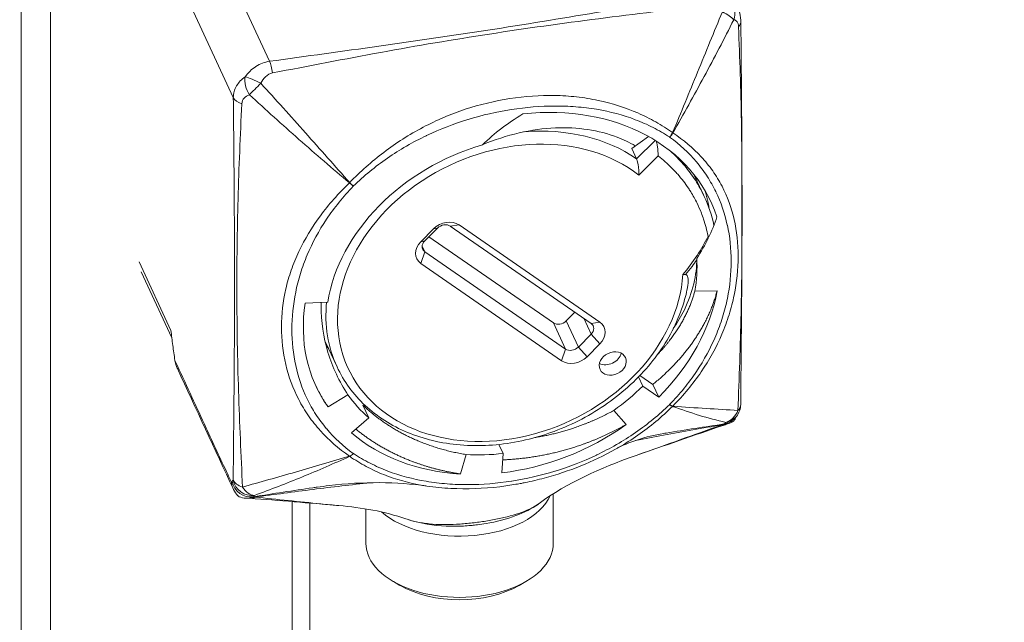
# Model space of a CAD drawing. Units: inches. Extents: x 10 to 459, y 9 to 282.
# Drawn here: x 398 to 399, y 222 to 223 of the extents above; entities that cross this region are included whole.
import ezdxf

# ---------------------------------------------------------------- set-up
doc = ezdxf.new("R2010")
doc.units = ezdxf.units.IN
doc.header["$LTSCALE"] = 28
doc.header["$MEASUREMENT"] = 0
doc.layers.get('0').update_dxf_attribs({"lineweight": 0})
for name, color, linetype, lineweight in [('Symbol (ANSI)', 7, 'Continuous', 5), ('Visible (ANSI)', 7, 'Continuous', 5), ('Visible Narrow (ANSI)', 7, 'Continuous', 5)]:
    doc.layers.add(name, color=color, linetype=linetype, lineweight=lineweight)
doc.styles.add('ROMANS', font='tahoma.ttf')
doc.dimstyles.new('Default (ANSI)$7', dxfattribs={"dimscale": 28, "dimtxt": 0.07, "dimasz": 0.098425, "dimexe": 0.125, "dimexo": 0.0625, "dimgap": 0.031496, "dimtad": 0, "dimtih": 1, "dimtoh": 1, "dimrnd": 1e-08, "dimzin": 0, "dimdsep": 46, "dimtxsty": 'ROMANS', "dimblk": 'Filled-1', "dimcen": 0.09, "dimdle": 0.393701, "dimclrd": 256, "dimclre": 256, "dimclrt": 256, "dimadec": 0, "dimazin": 0, "dimtfac": 0.928571, "dimtofl": 0, "dimtmove": 0, "dimatfit": 3, "dimfxl": 1, "dimtolj": 1, "dimtzin": 0, "dimlwd": -1, "dimlwe": -1, "dimarcsym": 0})

# ---------------------------------------------------------------- blocks, each defined once
blk = doc.blocks.new('Filled-1')
at = {"color": 0}
for p, q in [((0, 0), (-1, 0.17857)), ((-1, 0.17857), (-1, -0.17857)), ((-1, 0), (0, 0)), ((-1, -0.17857), (0, 0))]:
    blk.add_line(p, q, dxfattribs=at)
at = {"color": 0, "flags": 128}
blk.add_lwpolyline([(-1, -0.17857), (0, 0), (-1, 0.17857), (-1, -0.17857)], dxfattribs=at)
at = {"color": 0}
blk.add_solid([(-1, -0.17857), (0, 0), (-1, 0.17857), (-1, -0.17857)], dxfattribs=at)

msp = doc.modelspace()

# ---------------------------------------------------------------- linework, layer by layer
at = {"layer": 'Visible (ANSI)'}
for p, q in [((398.7958, 223.0253), (398.7958, 223.0253)), ((398.5568, 222.9881), (398.5568, 222.9881)), ((398.3873, 222.964), (398.3873, 222.964)), ((398.8044, 222.9292), (398.8044, 222.9292)), ((398.8061, 222.9289), (398.8061, 222.9289)), ((398.8543, 222.8688), (398.8749, 222.8834)), ((398.8602, 222.856), (398.8543, 222.8688)), ((398.9432, 222.81), (398.9347, 222.8283)), ((398.5958, 222.7545), (398.6115, 222.7702)), ((398.6163, 222.7712), (398.6006, 222.7555)), ((398.8046, 222.6544), (398.632, 222.7736)), ((398.6428, 222.775), (398.8154, 222.6559)), ((398.6057, 222.7605), (398.7583, 222.6551)), ((398.6006, 222.7422), (398.7732, 222.6231)), ((398.2907, 222.6369), (398.2533, 222.7175)), ((398.7683, 222.6088), (398.5958, 222.728)), ((398.959, 222.6944), (398.9316, 222.6938)), ((398.4543, 222.6793), (398.4818, 222.6804)), ((398.774, 222.6575), (398.7847, 222.6682)), ((398.4932, 222.6012), (398.4784, 222.6331)), ((398.7889, 222.6255), (398.8046, 222.6412)), ((398.8154, 222.6293), (398.7997, 222.6137)), ((398.8678, 222.5778), (398.8626, 222.5889)), ((398.8643, 222.5906), (398.8802, 222.5797)), ((398.8874, 222.5643), (398.8678, 222.5778)), ((398.8802, 222.5797), (398.8874, 222.5643)), ((398.4822, 222.5522), (398.5066, 222.567)), ((398.5322, 222.5389), (398.525, 222.5543)), ((398.8476, 222.5307), (398.8324, 222.5479)), ((398.5108, 222.5206), (398.5322, 222.5389)), ((398.8935, 222.5197), (398.8936, 222.5197)), ((398.6966, 222.4952), (398.6915, 222.5062)), ((398.6445, 222.4701), (398.6513, 222.4939)), ((398.6953, 222.4716), (398.6966, 222.4952)), ((398.46, 222.4704), (398.46, 222.4704)), ((398.4688, 222.4539), (398.4689, 222.4539)), ((398.46, 222.4507), (398.46, 222.4507)), ((398.7582, 222.4458), (398.7582, 222.3852)), ((398.46, 222.4348), (398.46, 222.4348)), ((398.46, 222.4344), (398.46, 221.6767)), ((398.4954, 222.4314), (398.4954, 222.4314)), ((398.5286, 222.4273), (398.5286, 222.3852)), ((398.5703, 222.3336), (398.5622, 222.3383)), ((398.7165, 222.3336), (398.7246, 222.3383))]:
    msp.add_line(p, q, dxfattribs=at)
msp.add_arc((398.9649, 222.5553), 0.023, 320.3315, 359.4897, dxfattribs=at)
for centre, major_axis, ratio, start_param, end_param in [((398.707, 222.6888), (0.2448, 0.1136), 0.788675, 6.194734, 7.4493), ((398.707, 222.6888), (-0.2135, -0.0991), 0.788675, 4.518831, 5.794599), ((398.6271, 222.7593), (0.0208, 0.0097), 0.788675, 0.434519, 2.005315), ((398.6242, 222.7657), (-0.0104, -0.0048), 0.788675, 3.576111, 5.146908), ((398.6115, 222.7437), (-0.0208, -0.0097), 0.788675, 5.146908, 6.717704), ((398.6085, 222.7501), (-0.0104, -0.0048), 0.788675, 5.146908, 6.717704), ((398.707, 222.6888), (0.2135, 0.0991), 0.788675, 5.776724, 5.985097), ((398.707, 222.6888), (0.2396, 0.1112), 0.788675, 5.146908, 5.776724), ((398.707, 222.6888), (-0.2396, -0.1112), 0.788675, 5.794599, 6.424416), ((398.7662, 222.6629), (0.0104, 0.0048), 0.788675, 3.576111, 5.146908), ((398.7967, 222.6466), (0.0104, 0.0048), 0.788675, 5.146908, 6.717704), ((398.7997, 222.6402), (0.0208, 0.0097), 0.788675, 5.146908, 6.717704), ((398.781, 222.6309), (0.0104, 0.0048), 0.788675, 3.576111, 5.146908), ((398.3206, 222.61), (-0.0138, 0.0268), 0.844979, 1.187054, 1.208805), ((398.784, 222.6245), (-0.0208, -0.0097), 0.788675, 0.434519, 2.005315), ((398.8251, 222.6181), (0.0156, 0.0073), 0.788675, 3.688091, 5.736687), ((398.707, 222.6888), (0.2135, 0.0991), 0.788675, 4.945424, 5.146908), ((398.707, 222.6888), (-0.2135, -0.0991), 0.788675, 0.141231, 0.342714), ((398.707, 222.6888), (0.2396, 0.1112), 0.788675, 4.315607, 4.945424), ((398.707, 222.6888), (-0.2396, -0.1112), 0.788675, 0.342714, 0.972531), ((398.707, 222.6888), (0.2135, 0.0991), 0.788675, 4.114124, 4.315607), ((398.6434, 222.4602), (-0.1148, 0), 0.57735, 6.020355, 6.020366), ((398.6434, 222.4696), (-0.1033, 0), 0.57735, 6.214843, 6.214852), ((398.6434, 222.4602), (-0.1148, 0), 0.57735, 0.020935, 0.020937), ((398.3879, 222.4632), (-0.0017, -0.0229), 0.694664, 6.283167, 6.283183), ((398.6434, 222.4602), (0.1148, 0), 0.57735, 3.726495, 6.026542), ((398.6434, 222.3852), (-0.1148, 0), 0.57735, 0, 3.141593), ((398.6434, 222.3758), (0.1033, 0), 0.57735, 3.926991, 5.497787)]:
    msp.add_ellipse(centre, major_axis=major_axis, ratio=ratio, start_param=start_param, end_param=end_param, dxfattribs=at)
msp.add_ellipse((398.8311, 222.6053), major_axis=(-0.0156, -0.0073), ratio=0.788675, dxfattribs=at)
for points, knots in [([(398.9848, 223.0391), (398.9863, 223.0359), (398.9872, 223.0325), (398.9879, 223.0274), (398.988, 223.0257), (398.9881, 223.0239)], [0, 0, 0, 0, 0.04848322, 0.04848322, 0.07231142, 0.07231142, 0.07231142, 0.07231142]), ([(398.9881, 223.0239), (398.9884, 222.9841), (398.9888, 222.9442), (398.9893, 222.8748), (398.9894, 222.8451), (398.9895, 222.8102), (398.9895, 222.8047), (398.9895, 222.7972), (398.9895, 222.7953), (398.9895, 222.7621), (398.9894, 222.7311), (398.9888, 222.6516), (398.9883, 222.6034), (398.9879, 222.5551)], [0, 0, 0, 0, 0.625098, 0.625098, 1.094027, 1.094027, 1.182001, 1.182001, 1.213251, 1.213251, 1.713274, 1.713274, 2.502054, 2.502054, 2.502054, 2.502054]), ([(398.6714, 222.8731), (398.6787, 222.8803), (398.6866, 222.887), (398.7023, 222.8989), (398.711, 222.9049), (398.721, 222.911)], [-0.3285665, -0.3285665, -0.3285665, -0.3285665, -0.1538321, -0.1538321, 0, 0, 0, 0]), ([(398.8585, 222.8718), (398.8517, 222.8759), (398.8442, 222.8795), (398.814, 222.8911), (398.7883, 222.895), (398.7462, 222.8932), (398.7313, 222.8911), (398.7012, 222.8842), (398.6862, 222.8794), (398.6714, 222.8731)], [-0.9958633, -0.9958633, -0.9958633, -0.9958633, -0.8494037, -0.8494037, -0.4356514, -0.4356514, -0.2174299, -0.2174299, 0, 0, 0, 0]), ([(398.8866, 222.8597), (398.8866, 222.8597), (398.8866, 222.8597), (398.8866, 222.8612), (398.8866, 222.8628), (398.8864, 222.8662), (398.8863, 222.868), (398.8858, 222.8716), (398.8855, 222.8734), (398.885, 222.8759), (398.8847, 222.8768), (398.8845, 222.8776), (398.8845, 222.8776), (398.8844, 222.8777)], [-0.08839265, -0.08839265, -0.08839265, -0.08839265, -0.0879965, -0.0879965, -0.06752496, -0.06752496, -0.04679128, -0.04679128, -0.0256449, -0.0256449, -0.01206794, -0.01206794, -0.01173064, -0.01173064, -0.01173064, -0.01173064]), ([(398.8602, 222.856), (398.8605, 222.8554), (398.8608, 222.8546), (398.8613, 222.8527), (398.8616, 222.8516), (398.8621, 222.8488), (398.8624, 222.8472), (398.8628, 222.8439), (398.8629, 222.8423), (398.863, 222.8392), (398.8631, 222.8376), (398.863, 222.8362), (398.863, 222.8361), (398.863, 222.8361)], [0.09636028, 0.09636028, 0.09636028, 0.09636028, 0.11052834, 0.11052834, 0.12668546, 0.12668546, 0.14820089, 0.14820089, 0.16981041, 0.16981041, 0.19272055, 0.19272055, 0.19317921, 0.19317921, 0.19317921, 0.19317921]), ([(398.9587, 222.7849), (398.9559, 222.7762), (398.9523, 222.7675), (398.9441, 222.7505), (398.9394, 222.7422), (398.9341, 222.7341)], [-0.2751794, -0.2751794, -0.2751794, -0.2751794, -0.136853, -0.136853, 0, 0, 0, 0]), ([(398.9478, 222.7611), (398.9478, 222.7611), (398.9479, 222.7611), (398.9484, 222.7611), (398.9488, 222.7611), (398.9493, 222.7612)], [-0.00033238, -0.00033238, -0.00033238, -0.00033238, 0, 0, 0.006408727, 0.006408727, 0.006408727, 0.006408727]), ([(398.9341, 222.7341), (398.9341, 222.7136), (398.929, 222.6922), (398.915, 222.6634), (398.9105, 222.6557), (398.9053, 222.6482)], [-9.1884998, -9.1884998, -9.1884998, -9.1884998, -8.7985697, -8.7985697, -8.6529412, -8.6529412, -8.6529412, -8.6529412]), ([(398.9204, 222.7142), (398.9198, 222.7142), (398.9193, 222.7143), (398.9182, 222.7144), (398.9177, 222.7144), (398.9171, 222.7145), (398.9171, 222.7145), (398.9171, 222.7145)], [0.00000029, 0.00000029, 0.00000029, 0.00000029, 0.00843119, 0.00843119, 0.0167831, 0.0167831, 0.01686125, 0.01686125, 0.01686125, 0.01686125]), ([(398.9226, 222.6978), (398.923, 222.6996), (398.9232, 222.7014), (398.9237, 222.7072), (398.9234, 222.7103), (398.9224, 222.7128), (398.9221, 222.7134), (398.9214, 222.7139), (398.9212, 222.714), (398.9208, 222.7142), (398.9206, 222.7142), (398.9204, 222.7142)], [0.0919732, 0.0919732, 0.0919732, 0.0919732, 0.126635, 0.126635, 0.2050646, 0.2050646, 0.2297256, 0.2297256, 0.2385716, 0.2385716, 0.2457922, 0.2457922, 0.2457922, 0.2457922]), ([(398.4932, 222.6012), (398.5014, 222.5835), (398.5131, 222.5675), (398.5423, 222.5403), (398.5599, 222.5292), (398.5994, 222.5127), (398.6213, 222.5075), (398.6673, 222.5037), (398.6913, 222.5051), (398.739, 222.5145), (398.7626, 222.5224), (398.8071, 222.544), (398.8279, 222.5577), (398.8646, 222.5893), (398.8805, 222.6074), (398.9056, 222.646), (398.9148, 222.6666), (398.9211, 222.6909), (398.9219, 222.6943), (398.9226, 222.6978)], [5.325068, 5.325068, 5.325068, 5.325068, 5.63591, 5.63591, 5.95012, 5.95012, 6.270169, 6.270169, 6.593668, 6.593668, 6.918288, 6.918288, 7.243095, 7.243095, 7.56764, 7.56764, 7.890824, 7.890824, 7.943993, 7.943993, 7.943993, 7.943993]), ([(398.4738, 222.6801), (398.4738, 222.6789), (398.4737, 222.6778), (398.4737, 222.6568), (398.4765, 222.6374), (398.4876, 222.6005), (398.4959, 222.5831), (398.5066, 222.567)], [0.0747869, 0.0747869, 0.0747869, 0.0747869, 0.0913634, 0.0913634, 0.3746532, 0.3746532, 0.6573766, 0.6573766, 0.6573766, 0.6573766]), ([(398.2896, 222.6459), (398.2904, 222.6398), (398.2911, 222.6337), (398.2927, 222.6215), (398.2936, 222.6153), (398.2945, 222.6092)], [0.000001, 0.000001, 0.000001, 0.000001, 0.0810797, 0.0810797, 0.1619985, 0.1619985, 0.1619985, 0.1619985]), ([(398.2946, 222.6086), (398.2951, 222.6055), (398.2961, 222.6025), (398.2975, 222.5995), (398.2975, 222.5993), (398.2976, 222.5991)], [0, 0, 0, 0, 0.0004060678, 0.0004060678, 0.0004342066, 0.0004342066, 0.0004342066, 0.0004342066]), ([(398.9803, 222.5362), (398.9787, 222.5344), (398.9768, 222.5331), (398.9745, 222.5323), (398.9723, 222.5314), (398.9699, 222.5309), (398.9674, 222.5309)], [0, 0, 0, 0, 0.0003976004, 0.0003976004, 0.0003976004, 0.0007951998, 0.0007951998, 0.0007951998, 0.0007951998]), ([(398.9812, 222.5378), (398.9811, 222.5375), (398.9809, 222.5372), (398.9806, 222.5367), (398.9804, 222.5364), (398.9803, 222.5362)], [-0.008100308, -0.008100308, -0.008100308, -0.008100308, -0.004049569, -0.004049569, -0.000001, -0.000001, -0.000001, -0.000001]), ([(398.8343, 222.5003), (398.807, 222.485), (398.7772, 222.4731), (398.7394, 222.463), (398.7315, 222.4611), (398.7221, 222.4592), (398.7206, 222.4589), (398.7169, 222.4582), (398.7147, 222.4578), (398.7058, 222.4563), (398.6992, 222.4553), (398.6724, 222.4521), (398.6523, 222.4514), (398.6228, 222.4529), (398.613, 222.4539), (398.6033, 222.4553)], [0, 0, 0, 0, 0.409621, 0.409621, 0.516371, 0.516371, 0.536374, 0.536374, 0.566378, 0.566378, 0.65643, 0.65643, 0.927676, 0.927676, 1.065626, 1.065626, 1.065626, 1.065626]), ([(398.3718, 222.4435), (398.3695, 222.4457), (398.3677, 222.4482), (398.3664, 222.451), (398.3657, 222.4524), (398.3651, 222.4539), (398.3647, 222.4553), (398.3642, 222.4568), (398.3639, 222.4584), (398.3637, 222.4599)], [0, 0, 0, 0, 0.0004104663, 0.0004104663, 0.0004104663, 0.0006156995, 0.0006156995, 0.0006156995, 0.0008209326, 0.0008209326, 0.0008209326, 0.0008209326]), ([(398.6033, 222.4553), (398.5664, 222.4607), (398.5251, 222.4608), (398.4787, 222.4553), (398.4738, 222.4546), (398.4689, 222.4539)], [0, 0, 0, 0, 0.6130299, 0.6130299, 0.6850539, 0.6850539, 0.6850539, 0.6850539]), ([(398.3731, 222.4422), (398.3729, 222.4424), (398.3726, 222.4426), (398.3722, 222.4431), (398.372, 222.4433), (398.3718, 222.4435)], [-0.008100949, -0.008100949, -0.008100949, -0.008100949, -0.004052637, -0.004052637, -0.000002072, -0.000002072, -0.000002072, -0.000002072]), ([(398.3905, 222.4416), (398.3876, 222.4409), (398.3846, 222.4405), (398.3817, 222.4405), (398.3787, 222.4406), (398.3758, 222.4411), (398.3731, 222.4422)], [-0.0000065587, -0.0000065587, -0.0000065587, -0.0000065587, 0.0003904425, 0.0003904425, 0.0003904425, 0.0007874436, 0.0007874436, 0.0007874436, 0.0007874436]), ([(398.7399, 222.4333), (398.7319, 222.4276), (398.7225, 222.4229), (398.701, 222.4148), (398.6886, 222.4115), (398.6723, 222.4088), (398.6687, 222.4083), (398.6645, 222.4077), (398.6639, 222.4077), (398.6612, 222.4074), (398.6592, 222.4072), (398.6511, 222.4064), (398.645, 222.4061), (398.6231, 222.4059), (398.607, 222.4074), (398.5872, 222.4121), (398.5822, 222.4136), (398.5774, 222.4152)], [0.0062352, 0.0062352, 0.0062352, 0.0062352, 0.162936, 0.162936, 0.336764, 0.336764, 0.3841631, 0.3841631, 0.3930447, 0.3930447, 0.4196943, 0.4196943, 0.4997829, 0.4997829, 0.7050234, 0.7050234, 0.7772816, 0.7772816, 0.7772816, 0.7772816])]:
    msp.add_open_spline(points, degree=3, knots=knots, dxfattribs=at)
for points, weights, knots in [([(398.9301, 222.8373), (398.9307, 222.8362), (398.9313, 222.8351), (398.9331, 222.8317), (398.9347, 222.8283)], [0.998664538801, 0.999307297013, 1, 0.997944494575, 0.996328766846], [0.060857798, 0.060857798, 0.060857798, 0.063133812, 0.063133812, 0.069887587, 0.069887587, 0.069887587]), ([(398.959, 222.6944), (398.953, 222.6712), (398.94, 222.6486), (398.9183, 222.6107), (398.8802, 222.5797)], [0.990804270612, 0.988404002111, 1, 0.980785280403, 1], [0.94989076, 0.94989076, 0.94989076, 0.96875, 0.96875, 1, 1, 1]), ([(398.9316, 222.6938), (398.9261, 222.6735), (398.9144, 222.6536), (398.9027, 222.6338), (398.8855, 222.6158)], [0.990804270612, 0.988404002111, 1, 0.988446595894, 0.99078682638], [0.94989076, 0.94989076, 0.94989076, 0.96875, 0.96875, 0.98753996, 0.98753996, 0.98753996]), ([(398.6513, 222.4939), (398.6237, 222.4983), (398.5984, 222.5082), (398.5561, 222.5246), (398.525, 222.5543)], [0.990804270612, 0.988404002111, 1, 0.980785280403, 1], [0.94989076, 0.94989076, 0.94989076, 0.96875, 0.96875, 1, 1, 1]), ([(398.8324, 222.5479), (398.8084, 222.5347), (398.7816, 222.5258), (398.7591, 222.5184), (398.7354, 222.5146)], [0.990804270612, 0.988404002111, 1, 0.990244755716, 0.990394916563], [0.94989076, 0.94989076, 0.94989076, 0.96875, 0.96875, 0.98461551, 0.98461551, 0.98461551]), ([(398.6445, 222.4701), (398.6137, 222.4747), (398.5855, 222.4854), (398.5467, 222.5001), (398.5161, 222.5251)], [0.990804270612, 0.988404002111, 1, 0.984152342745, 0.994445919475], [0.94989076, 0.94989076, 0.94989076, 0.96875, 0.96875, 0.99452395, 0.99452395, 0.99452395]), ([(398.8476, 222.5307), (398.8209, 222.5155), (398.791, 222.5052), (398.745, 222.4894), (398.6961, 222.4873)], [0.990804270612, 0.988404002111, 1, 0.982262541674, 0.997272626323], [0.94989076, 0.94989076, 0.94989076, 0.96875, 0.96875, 0.99759745, 0.99759745, 0.99759745])]:
    msp.add_rational_spline(points, weights, degree=2, knots=knots, dxfattribs=at)
for points, weights in [([(398.9491, 222.7954), (398.9475, 222.8067), (398.9439, 222.8173)], [0.990880507548, 0.989561729463, 0.99180780492]), ([(398.4822, 222.5522), (398.4734, 222.5652), (398.4667, 222.5793)], [0.990804270612, 0.989464889996, 0.992483643256])]:
    msp.add_rational_spline(points, weights, degree=2, dxfattribs=at)
for points in [[(398.9432, 222.81), (398.9484, 222.7988), (398.9524, 222.787), (398.9551, 222.7747)], [(398.483, 222.6233), (398.4819, 222.6247), (398.4808, 222.6262), (398.4797, 222.6277)], [(398.3662, 222.4514), (398.3433, 222.5004), (398.3205, 222.5496), (398.2976, 222.5991)], [(398.9826, 222.5406), (398.9818, 222.5397), (398.9809, 222.5387), (398.9801, 222.5378)], [(398.9827, 222.5407), (398.9822, 222.5397), (398.9818, 222.5387), (398.9812, 222.5378)], [(398.9676, 222.53), (398.931, 222.5175), (398.8943, 222.5048), (398.8575, 222.492)], [(398.9729, 222.5317), (398.9711, 222.5312), (398.9694, 222.5306), (398.9676, 222.53)], [(398.8935, 222.5197), (398.871, 222.5159), (398.8509, 222.5095), (398.8343, 222.5003)], [(398.8575, 222.492), (398.8165, 222.4776), (398.7757, 222.4594), (398.7408, 222.434)], [(398.3862, 222.4403), (398.3846, 222.4404), (398.3832, 222.4405), (398.3818, 222.4405)], [(398.4954, 222.4314), (398.4587, 222.4346), (398.4223, 222.4376), (398.3862, 222.4403)], [(398.5774, 222.4152), (398.5514, 222.4242), (398.5235, 222.429), (398.4954, 222.4314)]]:
    msp.add_open_spline(points, degree=3, dxfattribs=at)
at = {"layer": 'Visible Narrow (ANSI)'}
for p, q in [((398.1063, 239.6064), (398.1063, 221.6265)), ((398.142, 221.6145), (398.142, 239.5945)), ((398.295, 223.2244), (398.4105, 222.9754)), ((398.3661, 222.9311), (398.2506, 223.1801)), ((398.8602, 222.856), (398.8829, 222.8786)), ((398.8866, 222.8597), (398.863, 222.8361)), ((398.6163, 222.7712), (398.6115, 222.7702)), ((398.632, 222.7736), (398.6428, 222.775)), ((398.6006, 222.7555), (398.5958, 222.7545)), ((398.6006, 222.7422), (398.5958, 222.728)), ((398.5974, 222.7491), (398.6006, 222.7422)), ((398.2506, 222.73), (398.2896, 222.6459)), ((398.774, 222.6575), (398.7889, 222.6255)), ((398.8046, 222.6412), (398.7955, 222.6607)), ((398.7732, 222.6231), (398.7583, 222.6551)), ((398.8154, 222.6559), (398.8046, 222.6544)), ((398.8154, 222.6293), (398.8046, 222.6412)), ((398.7683, 222.6088), (398.7732, 222.6231)), ((398.7997, 222.6137), (398.7889, 222.6255)), ((398.4384, 222.4495), (398.4384, 222.4495)), ((398.4384, 222.4371), (398.4384, 222.437)), ((398.4384, 222.4362), (398.4384, 221.6604))]:
    msp.add_line(p, q, dxfattribs=at)
for centre, major_axis, ratio, start_param, end_param in [((398.9601, 223.0327), (0.0057, 0.0223), 0.885402, 4.649942, 5.692648), ((398.9601, 223.0327), (-0.0207, 0.0099), 0.230443, 3.638549, 4.565656), ((398.9651, 223.0237), (0.023, 0.0002), 0.55464, 5.772021, 6.283185), ((398.4105, 222.9567), (0.0031, -0.0228), 0.188764, 1.745162, 2.513108), ((398.3963, 222.9455), (0.0087, -0.0212), 0.6297, 3.942347, 4.985053), ((398.3963, 222.9455), (0.0204, -0.0105), 0.186813, 1.495212, 2.537918), ((398.3963, 222.9455), (0.0162, 0.0163), 0.016482, 3.986999, 4.914107), ((398.3883, 222.9345), (-0.023, -0.0002), 0.55464, 0.256781, 1.024727), ((398.7056, 222.6919), (0.1989, 0.0923), 0.788675, 0.382139, 5.875867), ((398.7026, 222.6983), (0.2094, 0.0972), 0.788675, 0.434519, 1.127653), ((398.8977, 222.8891), (0.00631, 0.00959), 0.552437, 4.38275, 4.955679), ((398.8979, 222.8889), (-0.00674, -0.0093), 0.562699, 1.266466, 1.839396), ((398.8961, 222.8826), (0.0129, -0.0029), 0.632129, 0.990481, 1.024613), ((398.515, 222.8236), (0.011, 0.009), 0.460304, 1.773913, 1.808045), ((398.5102, 222.829), (-0.00826, 0.00798), 0.269823, 1.608903, 2.181833), ((398.5103, 222.8291), (0.00798, -0.00825), 0.247713, 4.75917, 5.3321), ((398.7026, 222.6983), (-0.2094, -0.0972), 0.788675, 5.845373, 6.283185), ((398.8977, 222.5613), (0.00798, -0.00825), 0.247713, 5.3321, 5.90503), ((398.8979, 222.5615), (0.00826, -0.00798), 0.269823, 5.323425, 5.896355), ((398.8967, 222.5599), (0.0105, 0.0085), 0.763018, 4.830692, 4.866008), ((398.9649, 222.5553), (0.004, 0.0226), 0.905396, 3.56793, 4.545725), ((398.9649, 222.5553), (0.023, -0.0002), 0.598865, 5.73305, 6.283186), ((398.9635, 222.5537), (0.0166, -0.0159), 0.964907, 5.650706, 6.283186), ((398.9649, 222.5553), (0.0177, -0.0147), 0.960725, 5.59815, 6.283185), ((398.9602, 222.5518), (0.0074, -0.0217), 0.343241, 5.976723, 6.283185), ((398.972, 222.5091), (-0.0034, 0.0227), 0.214221, 0.160928, 0.262012), ((398.9066, 222.8553), (0.0482, -0.3303), 0.255086, 0.16224, 0.187908), ((398.5102, 222.5015), (0.00674, 0.0093), 0.562699, 3.835128, 4.408058), ((398.5145, 222.5008), (0.00902, -0.00731), 0.929105, 4.777062, 4.812377), ((398.5103, 222.5014), (-0.00631, -0.00959), 0.552437, 0.668227, 1.241157), ((398.373, 222.4165), (-0.007, 0.0454), 0.211325, 0.160125, 0.26126), ((398.3055, 222.7721), (0.049, -0.3168), 0.211325, 0.160095, 0.185008), ((398.3867, 222.4645), (0.0166, -0.0159), 0.964907, 4.076876, 5.644639), ((398.3882, 222.4661), (-0.023, 0.0002), 0.598865, 0.267038, 1.084211), ((398.3882, 222.4661), (0.0177, -0.0147), 0.960725, 4.007256, 5.557956), ((398.3882, 222.4661), (0.0076, -0.0217), 0.658639, 5.058258, 6.036054), ((398.3879, 222.4632), (-0.0017, -0.0229), 0.694664, 0.000016, 0.406632), ((398.3952, 222.4199), (-0.0036, 0.0227), 0.208425, 0.159445, 0.260451), ((398.3291, 222.766), (0.0538, -0.3294), 0.167122, 0.158682, 0.18435)]:
    msp.add_ellipse(centre, major_axis=major_axis, ratio=ratio, start_param=start_param, end_param=end_param, dxfattribs=at)
for points, knots in [([(398.4105, 222.9754), (398.4552, 222.9816), (398.4999, 222.9876), (398.5446, 222.9939), (398.5892, 223.0002), (398.6338, 223.0067), (398.6781, 223.0135), (398.7225, 223.0204), (398.7667, 223.0276), (398.8108, 223.0351), (398.8549, 223.0425), (398.8989, 223.0502), (398.9429, 223.0578)], [0, 0, 0, 0, 0.00600122, 0.00600122, 0.00600122, 0.01200244, 0.01200244, 0.01200244, 0.01800367, 0.01800367, 0.01800367, 0.02400489, 0.02400489, 0.02400489, 0.02400489]), ([(398.9475, 223.0437), (398.903, 223.0384), (398.8583, 223.0332), (398.769, 223.0219), (398.7244, 223.0156), (398.6355, 223.0019), (398.5912, 222.9944), (398.5027, 222.9782), (398.4585, 222.9696), (398.4142, 222.9612)], [0, 0, 0, 0, 0.00601247, 0.00601247, 0.01202494, 0.01202494, 0.0180374, 0.0180374, 0.02404987, 0.02404987, 0.02404987, 0.02404987]), ([(398.9044, 222.888), (398.9148, 222.9127), (398.9249, 222.9375), (398.9452, 222.9869), (398.9552, 223.0115), (398.9654, 223.036)], [0, 0, 0, 0, 0.003556913, 0.003556913, 0.007113827, 0.007113827, 0.007113827, 0.007113827]), ([(398.9794, 223.0263), (398.9676, 223.003), (398.9555, 222.9797), (398.9306, 222.9336), (398.9178, 222.9106), (398.9047, 222.8878)], [0, 0, 0, 0, 0.00355734, 0.00355734, 0.00711468, 0.00711468, 0.00711468, 0.00711468]), ([(398.9852, 223.0177), (398.9851, 223.0204), (398.9844, 223.0225), (398.9823, 223.0252), (398.981, 223.026), (398.9794, 223.0263)], [0, 0, 0, 0, 0.0004399258, 0.0004399258, 0.0008798516, 0.0008798516, 0.0008798516, 0.0008798516]), ([(398.9844, 222.5479), (398.9852, 222.5677), (398.986, 222.5875), (398.9873, 222.6272), (398.9879, 222.6471), (398.9892, 222.7068), (398.9894, 222.7464), (398.9895, 222.8248), (398.9894, 222.8636), (398.9884, 222.9214), (398.9879, 222.9406), (398.9867, 222.9791), (398.9859, 222.9983), (398.9852, 223.0177)], [0.00040014, 0.00040014, 0.00040014, 0.00040014, 0.00353097, 0.00353097, 0.00666179, 0.00666179, 0.01292344, 0.01292344, 0.01918509, 0.01918509, 0.02231591, 0.02231591, 0.02544673, 0.02544673, 0.02544673, 0.02544673]), ([(398.3807, 222.9563), (398.3824, 222.9588), (398.3844, 222.9612), (398.3866, 222.9633), (398.3886, 222.9653), (398.3909, 222.9671), (398.3932, 222.9687), (398.3934, 222.9688), (398.3936, 222.9689), (398.3937, 222.969), (398.3963, 222.9707), (398.399, 222.9721), (398.4018, 222.9731), (398.4046, 222.9742), (398.4075, 222.975), (398.4105, 222.9754)], [0, 0, 0, 0, 0.000398263, 0.000398263, 0.000398263, 0.000769957, 0.000769957, 0.000769957, 0.000796527, 0.000796527, 0.000796527, 0.00119479, 0.00119479, 0.00119479, 0.001593054, 0.001593054, 0.001593054, 0.001593054]), ([(398.4142, 222.9612), (398.4109, 222.9606), (398.408, 222.9588), (398.4032, 222.9543), (398.4013, 222.9515), (398.3998, 222.9485)], [0, 0, 0, 0, 0.0004399258, 0.0004399258, 0.0008798516, 0.0008798516, 0.0008798516, 0.0008798516]), ([(398.3661, 222.9311), (398.3661, 222.9336), (398.3665, 222.9361), (398.3671, 222.9384), (398.3678, 222.9408), (398.3687, 222.9431), (398.37, 222.9453), (398.3701, 222.9454), (398.3702, 222.9456), (398.3702, 222.9457), (398.3715, 222.9477), (398.3729, 222.9496), (398.3746, 222.9513), (398.3764, 222.9531), (398.3784, 222.9548), (398.3807, 222.9563)], [0, 0, 0, 0, 0.000397783, 0.000397783, 0.000397783, 0.000795567, 0.000795567, 0.000795567, 0.000822104, 0.000822104, 0.000822104, 0.00119335, 0.00119335, 0.00119335, 0.001591133, 0.001591133, 0.001591133, 0.001591133]), ([(398.3998, 222.9485), (398.4182, 222.9284), (398.4364, 222.9081), (398.4726, 222.8675), (398.4906, 222.8471), (398.5087, 222.8268)], [0, 0, 0, 0, 0.00355734, 0.00355734, 0.00711468, 0.00711468, 0.00711468, 0.00711468]), ([(398.3858, 222.9345), (398.3833, 222.9335), (398.3811, 222.9322), (398.3778, 222.9286), (398.3766, 222.9263), (398.3765, 222.9235)], [0, 0, 0, 0, 0.0004425883, 0.0004425883, 0.0008851765, 0.0008851765, 0.0008851765, 0.0008851765]), ([(398.5083, 222.8264), (398.4876, 222.8441), (398.467, 222.8618), (398.4261, 222.8978), (398.4059, 222.9161), (398.3858, 222.9345)], [0, 0, 0, 0, 0.003556913, 0.003556913, 0.007113827, 0.007113827, 0.007113827, 0.007113827]), ([(398.5087, 222.8268), (398.5215, 222.8402), (398.5355, 222.8525), (398.558, 222.8696), (398.5658, 222.875), (398.5819, 222.8853), (398.5902, 222.8901), (398.6153, 222.9034), (398.6326, 222.9107), (398.6682, 222.9225), (398.6866, 222.9269), (398.7236, 222.9326), (398.7419, 222.9339), (398.7689, 222.9334), (398.7779, 222.9328), (398.7956, 222.9308), (398.8045, 222.9293), (398.8303, 222.9239), (398.8465, 222.9187), (398.8694, 222.9088), (398.8767, 222.9051), (398.891, 222.8971), (398.8978, 222.8927), (398.9044, 222.888)], [0.00001056, 0.00001056, 0.00001056, 0.00001056, 0.00248534, 0.00248534, 0.00372273, 0.00372273, 0.00496012, 0.00496012, 0.00743489, 0.00743489, 0.00990967, 0.00990967, 0.01238445, 0.01238445, 0.01362184, 0.01362184, 0.01485923, 0.01485923, 0.017334, 0.017334, 0.01857139, 0.01857139, 0.01980878, 0.01980878, 0.01980878, 0.01980878]), ([(398.366, 222.4626), (398.3661, 222.4818), (398.3663, 222.5009), (398.3665, 222.5201), (398.3667, 222.5392), (398.3669, 222.5584), (398.367, 222.5776), (398.3673, 222.616), (398.3675, 222.6546), (398.3676, 222.6936), (398.3676, 222.7326), (398.3674, 222.772), (398.3672, 222.8117), (398.367, 222.8315), (398.3669, 222.8514), (398.3667, 222.8713), (398.3665, 222.8912), (398.3663, 222.9112), (398.3661, 222.9311)], [0.00040008, 0.00040008, 0.00040008, 0.00040008, 0.00352571, 0.00352571, 0.00352571, 0.00665134, 0.00665134, 0.00665134, 0.01290261, 0.01290261, 0.01290261, 0.01915387, 0.01915387, 0.01915387, 0.0222795, 0.0222795, 0.0222795, 0.02540513, 0.02540513, 0.02540513, 0.02540513]), ([(398.3765, 222.9235), (398.3756, 222.9039), (398.3747, 222.8844), (398.3731, 222.8455), (398.3724, 222.8261), (398.3708, 222.7679), (398.3704, 222.729), (398.3705, 222.6506), (398.3712, 222.6112), (398.3731, 222.552), (398.3739, 222.5323), (398.3756, 222.4931), (398.3765, 222.4735), (398.3773, 222.454)], [0, 0, 0, 0, 0.0031314, 0.0031314, 0.0062628, 0.0062628, 0.01252561, 0.01252561, 0.01878841, 0.01878841, 0.02191981, 0.02191981, 0.02505121, 0.02505121, 0.02505121, 0.02505121]), ([(398.9007, 222.8827), (398.8942, 222.8869), (398.8874, 222.8908), (398.8804, 222.8944), (398.8734, 222.8979), (398.8661, 222.9011), (398.8587, 222.9039), (398.8438, 222.9096), (398.828, 222.9138), (398.8113, 222.9166), (398.803, 222.918), (398.7945, 222.919), (398.7859, 222.9197), (398.7773, 222.9203), (398.7687, 222.9207), (398.76, 222.9206), (398.7426, 222.9206), (398.7249, 222.9191), (398.707, 222.9164), (398.707, 222.9164), (398.7069, 222.9164), (398.7068, 222.9163), (398.689, 222.9136), (398.6712, 222.9095), (398.6539, 222.9042), (398.6538, 222.9042), (398.6537, 222.9041), (398.6536, 222.9041), (398.6363, 222.8988), (398.6194, 222.8923), (398.603, 222.8844), (398.6029, 222.8844), (398.6028, 222.8843), (398.6026, 222.8843), (398.5945, 222.8804), (398.5864, 222.8762), (398.5785, 222.8716), (398.5784, 222.8715), (398.5783, 222.8715), (398.5782, 222.8714), (398.5703, 222.8669), (398.5626, 222.862), (398.5552, 222.8569), (398.5551, 222.8569), (398.555, 222.8568), (398.5549, 222.8567), (398.54, 222.8465), (398.5262, 222.8351), (398.5133, 222.8227)], [0.00000537, 0.00000537, 0.00000537, 0.00000537, 0.00121708, 0.00121708, 0.00121708, 0.00242878, 0.00242878, 0.00242878, 0.00485219, 0.00485219, 0.00485219, 0.00606389, 0.00606389, 0.00606389, 0.00727559, 0.00727559, 0.00727559, 0.009699, 0.009699, 0.009699, 0.00970942, 0.00970942, 0.00970942, 0.01212241, 0.01212241, 0.01212241, 0.01213568, 0.01213568, 0.01213568, 0.01454582, 0.01454582, 0.01454582, 0.01456194, 0.01456194, 0.01456194, 0.01575752, 0.01575752, 0.01575752, 0.01577506, 0.01577506, 0.01577506, 0.01696923, 0.01696923, 0.01696923, 0.01698549, 0.01698549, 0.01698549, 0.01939263, 0.01939263, 0.01939263, 0.01939263]), ([(398.9047, 222.8878), (398.9178, 222.879), (398.9295, 222.8692), (398.9446, 222.8529), (398.9493, 222.8472), (398.9578, 222.8351), (398.9616, 222.8289), (398.9717, 222.8096), (398.9765, 222.796), (398.9831, 222.7673), (398.9847, 222.7521), (398.9847, 222.7208), (398.9831, 222.705), (398.9782, 222.6811), (398.9761, 222.6731), (398.9711, 222.6571), (398.9682, 222.649), (398.958, 222.6252), (398.9496, 222.6099), (398.9346, 222.5879), (398.9292, 222.5808), (398.9175, 222.5667), (398.9113, 222.5599), (398.9047, 222.5533)], [0.00001056, 0.00001056, 0.00001056, 0.00001056, 0.00248534, 0.00248534, 0.00372273, 0.00372273, 0.00496012, 0.00496012, 0.00743489, 0.00743489, 0.00990967, 0.00990967, 0.01238445, 0.01238445, 0.01362184, 0.01362184, 0.01485923, 0.01485923, 0.017334, 0.017334, 0.01857139, 0.01857139, 0.01980878, 0.01980878, 0.01980878, 0.01980878]), ([(398.9008, 222.5551), (398.9071, 222.5615), (398.913, 222.5682), (398.9184, 222.575), (398.9239, 222.5817), (398.929, 222.5887), (398.9337, 222.5957), (398.9431, 222.6098), (398.951, 222.6243), (398.9573, 222.6393), (398.9605, 222.6469), (398.9633, 222.6545), (398.9657, 222.6621), (398.968, 222.6697), (398.97, 222.6773), (398.9715, 222.6849), (398.9746, 222.7001), (398.9762, 222.7153), (398.9762, 222.7304), (398.9762, 222.7305), (398.9762, 222.7306), (398.9762, 222.7306), (398.9762, 222.7457), (398.9746, 222.7605), (398.9715, 222.7747), (398.9715, 222.7747), (398.9715, 222.7748), (398.9714, 222.7749), (398.9683, 222.789), (398.9637, 222.8026), (398.9575, 222.8155), (398.9574, 222.8156), (398.9574, 222.8157), (398.9573, 222.8158), (398.9542, 222.8222), (398.9507, 222.8284), (398.9468, 222.8345), (398.9467, 222.8346), (398.9466, 222.8347), (398.9466, 222.8348), (398.9426, 222.8409), (398.9383, 222.8467), (398.9337, 222.8522), (398.9336, 222.8523), (398.9335, 222.8523), (398.9335, 222.8524), (398.9241, 222.8635), (398.9132, 222.8736), (398.9008, 222.8825)], [0.00000537, 0.00000537, 0.00000537, 0.00000537, 0.00121708, 0.00121708, 0.00121708, 0.00242878, 0.00242878, 0.00242878, 0.00485219, 0.00485219, 0.00485219, 0.00606389, 0.00606389, 0.00606389, 0.00727559, 0.00727559, 0.00727559, 0.009699, 0.009699, 0.009699, 0.00970942, 0.00970942, 0.00970942, 0.01212241, 0.01212241, 0.01212241, 0.01213568, 0.01213568, 0.01213568, 0.01454582, 0.01454582, 0.01454582, 0.01456194, 0.01456194, 0.01456194, 0.01575752, 0.01575752, 0.01575752, 0.01577506, 0.01577506, 0.01577506, 0.01696923, 0.01696923, 0.01696923, 0.01698549, 0.01698549, 0.01698549, 0.01939263, 0.01939263, 0.01939263, 0.01939263]), ([(398.9017, 222.8655), (398.9017, 222.8655), (398.9017, 222.8654), (398.9073, 222.8604), (398.9126, 222.8551), (398.9224, 222.8439), (398.9268, 222.838), (398.9349, 222.8259), (398.9391, 222.8186), (398.9427, 222.811), (398.9432, 222.81)], [0.001201691, 0.001201691, 0.001201691, 0.001201691, 0.001206891, 0.001206891, 0.002413841, 0.002413841, 0.003620792, 0.003620792, 0.004827743, 0.005019623, 0.005019623, 0.005019623, 0.005019623]), ([(398.9478, 222.7611), (398.9478, 222.7611), (398.9478, 222.7612), (398.9478, 222.7613), (398.9464, 222.7684), (398.9446, 222.7753), (398.9424, 222.782), (398.9416, 222.7845), (398.9407, 222.787), (398.9397, 222.7895), (398.9381, 222.7936), (398.9363, 222.7977), (398.9344, 222.8016), (398.9321, 222.8064), (398.9295, 222.811), (398.9267, 222.8155), (398.9258, 222.817), (398.9248, 222.8185), (398.9238, 222.82), (398.9199, 222.8259), (398.9155, 222.8316), (398.9108, 222.837), (398.9101, 222.8377), (398.9095, 222.8385), (398.9088, 222.8392), (398.9046, 222.8438), (398.9002, 222.8482), (398.8954, 222.8524), (398.8927, 222.8547), (398.8899, 222.8571), (398.887, 222.8593), (398.8868, 222.8594), (398.8867, 222.8595), (398.8866, 222.8597)], [0, 0, 0, 0, 0.000010842, 0.000010842, 0.000010842, 0.001189859, 0.001189859, 0.001189859, 0.001630424, 0.001630424, 0.001630424, 0.002371809, 0.002371809, 0.002371809, 0.003260849, 0.003260849, 0.003260849, 0.003553583, 0.003553583, 0.003553583, 0.004734841, 0.004734841, 0.004734841, 0.004891273, 0.004891273, 0.004891273, 0.005909523, 0.005909523, 0.005909523, 0.0064936, 0.0064936, 0.0064936, 0.006521698, 0.006521698, 0.006521698, 0.006521698]), ([(398.5083, 222.4919), (398.495, 222.5011), (398.4832, 222.5114), (398.4675, 222.5288), (398.4627, 222.5349), (398.4538, 222.5477), (398.4498, 222.5544), (398.4392, 222.5749), (398.4339, 222.5892), (398.4269, 222.619), (398.4252, 222.6345), (398.4252, 222.6658), (398.4269, 222.6813), (398.4322, 222.7044), (398.4344, 222.7121), (398.4397, 222.7274), (398.4429, 222.7351), (398.4536, 222.7576), (398.4624, 222.7721), (398.4779, 222.7931), (398.4834, 222.7999), (398.4953, 222.8134), (398.5017, 222.82), (398.5083, 222.8264)], [0.00001056, 0.00001056, 0.00001056, 0.00001056, 0.00248534, 0.00248534, 0.00372273, 0.00372273, 0.00496012, 0.00496012, 0.00743489, 0.00743489, 0.00990967, 0.00990967, 0.01238445, 0.01238445, 0.01362184, 0.01362184, 0.01485923, 0.01485923, 0.017334, 0.017334, 0.01857139, 0.01857139, 0.01980878, 0.01980878, 0.01980878, 0.01980878]), ([(398.5131, 222.8226), (398.5069, 222.8161), (398.501, 222.8095), (398.4956, 222.8027), (398.4901, 222.7959), (398.485, 222.789), (398.4803, 222.782), (398.4709, 222.7679), (398.463, 222.7533), (398.4567, 222.7383), (398.4535, 222.7308), (398.4507, 222.7231), (398.4483, 222.7155), (398.446, 222.7079), (398.444, 222.7003), (398.4425, 222.6927), (398.4394, 222.6775), (398.4378, 222.6624), (398.4378, 222.6472), (398.4378, 222.6472), (398.4378, 222.6471), (398.4378, 222.647), (398.4378, 222.632), (398.4394, 222.6171), (398.4425, 222.603), (398.4425, 222.6029), (398.4425, 222.6028), (398.4426, 222.6028), (398.4457, 222.5886), (398.4503, 222.5751), (398.4565, 222.5621), (398.4566, 222.5621), (398.4566, 222.562), (398.4567, 222.5619), (398.4598, 222.5555), (398.4633, 222.5492), (398.4672, 222.5431), (398.4673, 222.543), (398.4674, 222.543), (398.4674, 222.5429), (398.4714, 222.5368), (398.4757, 222.531), (398.4803, 222.5255), (398.4804, 222.5254), (398.4805, 222.5253), (398.4805, 222.5252), (398.4899, 222.5141), (398.5008, 222.5041), (398.5131, 222.4951)], [0.00000537, 0.00000537, 0.00000537, 0.00000537, 0.00121708, 0.00121708, 0.00121708, 0.00242878, 0.00242878, 0.00242878, 0.00485219, 0.00485219, 0.00485219, 0.00606389, 0.00606389, 0.00606389, 0.00727559, 0.00727559, 0.00727559, 0.009699, 0.009699, 0.009699, 0.00970942, 0.00970942, 0.00970942, 0.01212241, 0.01212241, 0.01212241, 0.01213568, 0.01213568, 0.01213568, 0.01454582, 0.01454582, 0.01454582, 0.01456194, 0.01456194, 0.01456194, 0.01575752, 0.01575752, 0.01575752, 0.01577506, 0.01577506, 0.01577506, 0.01696923, 0.01696923, 0.01696923, 0.01698549, 0.01698549, 0.01698549, 0.01939263, 0.01939263, 0.01939263, 0.01939263]), ([(398.9171, 222.7145), (398.9234, 222.7218), (398.929, 222.7294), (398.9341, 222.7372), (398.9342, 222.7373), (398.9343, 222.7374), (398.9344, 222.7376), (398.9394, 222.7452), (398.9439, 222.7531), (398.9478, 222.7611)], [0.000000001, 0.000000001, 0.000000001, 0.000000001, 0.001315716, 0.001315716, 0.001315716, 0.001337882, 0.001337882, 0.001337882, 0.002631433, 0.002631433, 0.002631433, 0.002631433]), ([(398.2945, 222.6092), (398.2956, 222.6069), (398.2966, 222.6046), (398.2977, 222.6023), (398.3036, 222.5896), (398.3094, 222.5769), (398.3153, 222.5642), (398.3211, 222.5516), (398.327, 222.5389), (398.3328, 222.5263), (398.3416, 222.5074), (398.3504, 222.4885), (398.3592, 222.4697), (398.3607, 222.4664), (398.3622, 222.4632), (398.3637, 222.4599)], [0, 0, 0, 0, 0.00053912, 0.00053912, 0.00053912, 0.00349398, 0.00349398, 0.00349398, 0.00644884, 0.00644884, 0.00644884, 0.01088115, 0.01088115, 0.01088115, 0.01164926, 0.01164926, 0.01164926, 0.01164926]), ([(398.5133, 222.495), (398.5198, 222.4908), (398.5266, 222.4868), (398.5336, 222.4833), (398.5406, 222.4797), (398.5479, 222.4765), (398.5553, 222.4737), (398.5702, 222.4681), (398.586, 222.4639), (398.6026, 222.4611), (398.611, 222.4597), (398.6195, 222.4587), (398.6281, 222.458), (398.6367, 222.4573), (398.6453, 222.457), (398.654, 222.457), (398.6714, 222.4571), (398.6891, 222.4585), (398.707, 222.4613), (398.707, 222.4613), (398.7071, 222.4613), (398.7072, 222.4613), (398.725, 222.4641), (398.7428, 222.4682), (398.7601, 222.4735), (398.7602, 222.4735), (398.7603, 222.4735), (398.7604, 222.4736), (398.7777, 222.4789), (398.7946, 222.4854), (398.811, 222.4932), (398.8111, 222.4933), (398.8112, 222.4933), (398.8114, 222.4934), (398.8195, 222.4973), (398.8276, 222.5015), (398.8355, 222.506), (398.8356, 222.5061), (398.8357, 222.5062), (398.8358, 222.5062), (398.8437, 222.5108), (398.8514, 222.5156), (398.8588, 222.5207), (398.8589, 222.5208), (398.859, 222.5208), (398.8591, 222.5209), (398.874, 222.5312), (398.8878, 222.5425), (398.9007, 222.5549)], [0.00000537, 0.00000537, 0.00000537, 0.00000537, 0.00121708, 0.00121708, 0.00121708, 0.00242878, 0.00242878, 0.00242878, 0.00485219, 0.00485219, 0.00485219, 0.00606389, 0.00606389, 0.00606389, 0.00727559, 0.00727559, 0.00727559, 0.009699, 0.009699, 0.009699, 0.00970942, 0.00970942, 0.00970942, 0.01212241, 0.01212241, 0.01212241, 0.01213568, 0.01213568, 0.01213568, 0.01454582, 0.01454582, 0.01454582, 0.01456194, 0.01456194, 0.01456194, 0.01575752, 0.01575752, 0.01575752, 0.01577506, 0.01577506, 0.01577506, 0.01696923, 0.01696923, 0.01696923, 0.01698549, 0.01698549, 0.01698549, 0.01939263, 0.01939263, 0.01939263, 0.01939263]), ([(398.9044, 222.5529), (398.8913, 222.54), (398.8771, 222.5281), (398.8541, 222.5121), (398.8462, 222.5071), (398.8367, 222.5016), (398.8355, 222.501), (398.8343, 222.5003)], [0.000010563, 0.000010563, 0.000010563, 0.000010563, 0.00248534, 0.00248534, 0.003722729, 0.003722729, 0.003901434, 0.003901434, 0.003901434, 0.003901434]), ([(398.9697, 222.5332), (398.9588, 222.5358), (398.948, 222.5386), (398.9264, 222.5451), (398.9155, 222.5488), (398.9044, 222.5529)], [0, 0, 0, 0, 0.00380886, 0.00380886, 0.007617721, 0.007617721, 0.007617721, 0.007617721]), ([(398.9047, 222.5533), (398.9188, 222.552), (398.9324, 222.5511), (398.9589, 222.5495), (398.9718, 222.5487), (398.9844, 222.5479)], [0, 0, 0, 0, 0.003808375, 0.003808375, 0.00761675, 0.00761675, 0.00761675, 0.00761675]), ([(398.8575, 222.492), (398.859, 222.4925), (398.8605, 222.493), (398.8962, 222.5056), (398.9305, 222.518), (398.9651, 222.5303)], [0.005045408, 0.005045408, 0.005045408, 0.005045408, 0.005273156, 0.005273156, 0.010445985, 0.010445985, 0.010445985, 0.010445985]), ([(398.9651, 222.5303), (398.9411, 222.5262), (398.9171, 222.522), (398.8818, 222.5155), (398.8705, 222.5134), (398.8591, 222.5112)], [0.000874423, 0.000874423, 0.000874423, 0.000874423, 0.004102359, 0.004102359, 0.005632386, 0.005632386, 0.005632386, 0.005632386]), ([(398.8936, 222.5197), (398.8945, 222.5198), (398.8955, 222.52), (398.9202, 222.5241), (398.9439, 222.5278), (398.9678, 222.5314)], [0.02346987, 0.02346987, 0.02346987, 0.02346987, 0.023600792, 0.023600792, 0.026855931, 0.026855931, 0.026855931, 0.026855931]), ([(398.3773, 222.454), (398.3987, 222.4601), (398.4204, 222.4662), (398.4641, 222.4786), (398.4861, 222.4851), (398.5083, 222.4919)], [0, 0, 0, 0, 0.00380886, 0.00380886, 0.007617721, 0.007617721, 0.007617721, 0.007617721]), ([(398.5087, 222.4917), (398.4894, 222.4828), (398.4701, 222.4745), (398.4313, 222.4586), (398.4117, 222.4511), (398.392, 222.4438)], [0, 0, 0, 0, 0.003808375, 0.003808375, 0.00761675, 0.00761675, 0.00761675, 0.00761675]), ([(398.6033, 222.4553), (398.6016, 222.4555), (398.5998, 222.4558), (398.5813, 222.4589), (398.5655, 222.4633), (398.5431, 222.4722), (398.5359, 222.4756), (398.5219, 222.4831), (398.5151, 222.4872), (398.5087, 222.4917)], [0.014607219, 0.014607219, 0.014607219, 0.014607219, 0.014859227, 0.014859227, 0.017334005, 0.017334005, 0.018571393, 0.018571393, 0.019808782, 0.019808782, 0.019808782, 0.019808782]), ([(398.3909, 222.4422), (398.4151, 222.446), (398.4394, 222.4497), (398.4654, 222.4535), (398.4671, 222.4537), (398.4688, 222.4539)], [0.000814824, 0.000814824, 0.000814824, 0.000814824, 0.004069962, 0.004069962, 0.004297305, 0.004297305, 0.004297305, 0.004297305]), ([(398.5341, 222.4594), (398.5107, 222.4568), (398.4872, 222.4541), (398.44, 222.4482), (398.4163, 222.445), (398.3926, 222.4417)], [0.020288493, 0.020288493, 0.020288493, 0.020288493, 0.023469978, 0.023469978, 0.026697914, 0.026697914, 0.026697914, 0.026697914]), ([(398.3926, 222.4417), (398.4199, 222.439), (398.447, 222.4361), (398.4808, 222.4327), (398.4881, 222.432), (398.4954, 222.4314)], [0, 0, 0, 0, 0.005173059, 0.005173059, 0.006612511, 0.006612511, 0.006612511, 0.006612511]), ([(398.5774, 222.4152), (398.5815, 222.4138), (398.5858, 222.4126), (398.5953, 222.4104), (398.6005, 222.4096), (398.6114, 222.4084), (398.617, 222.4081), (398.6283, 222.408), (398.634, 222.4082), (398.6454, 222.4088), (398.6511, 222.4093), (398.6625, 222.4105), (398.6736, 222.4119), (398.6845, 222.4139), (398.6952, 222.4161), (398.7004, 222.4173), (398.7152, 222.4213), (398.7241, 222.4244), (398.7351, 222.4302), (398.7381, 222.432), (398.7408, 222.434)], [0.001577822, 0.001577822, 0.001577822, 0.001577822, 0.002234529, 0.002234529, 0.002979372, 0.002979372, 0.003724215, 0.003724215, 0.004469058, 0.004469058, 0.005213901, 0.005213901, 0.005958744, 0.006703587, 0.006703587, 0.00744843, 0.00744843, 0.008938115, 0.008938115, 0.00956889, 0.00956889, 0.00956889, 0.00956889])]:
    msp.add_open_spline(points, degree=3, knots=knots, dxfattribs=at)
for points in [[(398.9007, 222.8827), (398.9007, 222.8826), (398.9008, 222.8826), (398.9008, 222.8825)], [(398.5131, 222.8226), (398.5132, 222.8226), (398.5133, 222.8227), (398.5133, 222.8227)], [(398.9341, 222.7322), (398.9322, 222.7295), (398.9303, 222.7269), (398.9283, 222.7242)], [(398.9283, 222.7242), (398.9258, 222.7209), (398.9231, 222.7175), (398.9204, 222.7142)], [(398.9008, 222.5551), (398.9008, 222.555), (398.9007, 222.555), (398.9007, 222.5549)], [(398.9651, 222.5303), (398.9658, 222.5305), (398.9666, 222.5307), (398.9674, 222.5309)], [(398.5133, 222.495), (398.5133, 222.495), (398.5132, 222.4951), (398.5131, 222.4951)], [(398.3905, 222.4416), (398.3912, 222.4416), (398.3919, 222.4417), (398.3926, 222.4417)]]:
    msp.add_open_spline(points, degree=3, dxfattribs=at)

# ---------------------------------------------------------------- leaders
at = {"layer": 'Symbol (ANSI)', "annotation_type": 0, "has_hookline": 1, "hookline_direction": 1, "text_width": 47.427}
msp.add_leader([(433.7474, 235.8985), (440.9076, 223.0626), (438.4197, 201.4329), (435.6638, 201.4329)], dimstyle='Default (ANSI)$7', override={"dimtad": 0}, dxfattribs=at)

doc.saveas('drawing.dxf')
